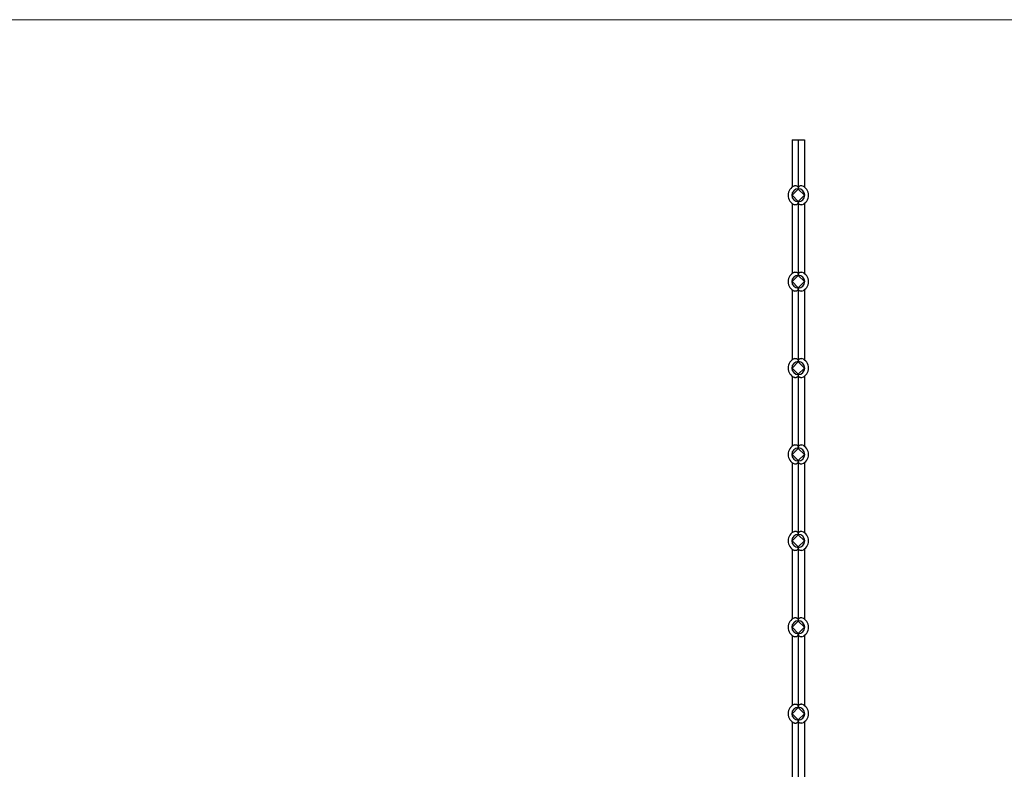
# Model space of a CAD drawing. Units: millimetres. Extents: x 125 to 7300, y 125 to 5125.
# Drawn here: x 1815 to 3410, y 3910 to 5125 of the extents above; entities that cross this region are included whole.
import ezdxf

# ---------------------------------------------------------------- set-up
doc = ezdxf.new("R2010")
doc.units = ezdxf.units.MM
doc.header["$LTSCALE"] = 25

msp = doc.modelspace()

# ---------------------------------------------------------------- linework, layer by layer
at = {"color": 7, "linetype": 'Continuous', "lineweight": 18}
msp.add_line((7300, 5125), (125, 5125), dxfattribs=at)
at = {"color": 7, "linetype": 'Continuous', "lineweight": 25}
for p, q in [((3066.3, 4930.5), (3066.3, 4853.7)), ((3066.3, 4930.5), (3076.2, 4930.5)), ((3076.2, 4930.5), (3076.2, 4851)), ((3076.2, 4930.5), (3086.1, 4930.5)), ((3086.1, 4930.5), (3086.1, 4853.7)), ((3066.3, 4840.5), (3076.2, 4850.4)), ((3076.2, 4850.4), (3086.1, 4840.5)), ((3076.2, 4830.6), (3066.3, 4840.5)), ((3086.1, 4840.5), (3076.2, 4830.6)), ((3066.3, 4827.3), (3066.3, 4713.7)), ((3076.2, 4830), (3076.2, 4711)), ((3086.1, 4827.3), (3086.1, 4713.7)), ((3066.3, 4700.5), (3076.2, 4710.4)), ((3076.2, 4710.4), (3086.1, 4700.5)), ((3076.2, 4690.6), (3066.3, 4700.5)), ((3086.1, 4700.5), (3076.2, 4690.6)), ((3076.2, 4690), (3076.2, 4571)), ((3066.3, 4687.3), (3066.3, 4573.7)), ((3086.1, 4687.3), (3086.1, 4573.7)), ((3066.3, 4560.5), (3076.2, 4570.4)), ((3076.2, 4570.4), (3086.1, 4560.5)), ((3076.2, 4550.6), (3066.3, 4560.5)), ((3066.3, 4547.3), (3066.3, 4433.7)), ((3086.1, 4560.5), (3076.2, 4550.6)), ((3076.2, 4550), (3076.2, 4431)), ((3086.1, 4547.3), (3086.1, 4433.7)), ((3066.3, 4420.5), (3076.2, 4430.4)), ((3076.2, 4410.6), (3066.3, 4420.5)), ((3076.2, 4430.4), (3086.1, 4420.5)), ((3086.1, 4420.5), (3076.2, 4410.6)), ((3066.3, 4407.3), (3066.3, 4293.7)), ((3076.2, 4410), (3076.2, 4291)), ((3086.1, 4407.3), (3086.1, 4293.7)), ((3066.3, 4280.5), (3076.2, 4290.4)), ((3076.2, 4290.4), (3086.1, 4280.5)), ((3076.2, 4270.6), (3066.3, 4280.5)), ((3086.1, 4280.5), (3076.2, 4270.6)), ((3066.3, 4267.3), (3066.3, 4153.7)), ((3076.2, 4270), (3076.2, 4151)), ((3086.1, 4267.3), (3086.1, 4153.7)), ((3066.3, 4140.5), (3076.2, 4150.4)), ((3076.2, 4150.4), (3086.1, 4140.5)), ((3076.2, 4130.6), (3066.3, 4140.5)), ((3086.1, 4140.5), (3076.2, 4130.6)), ((3066.3, 4127.3), (3066.3, 4013.7)), ((3076.2, 4130), (3076.2, 4011)), ((3086.1, 4127.3), (3086.1, 4013.7)), ((3066.3, 4000.5), (3076.2, 4010.4)), ((3076.2, 4010.4), (3086.1, 4000.5)), ((3076.2, 3990.6), (3066.3, 4000.5)), ((3066.3, 3987.3), (3066.3, 3873.7)), ((3086.1, 4000.5), (3076.2, 3990.6)), ((3076.2, 3990), (3076.2, 3871)), ((3086.1, 3987.3), (3086.1, 3873.7))]:
    msp.add_line(p, q, dxfattribs=at)
for centre, radius, start, end in [((3076.2, 4840.5), 16.5, 111.3237, 248.6763), ((3076.2, 4840.5), 10.5, 90, 270), ((3076.2, 4840.5), 10.5, 270, 90), ((3076.2, 4840.5), 16.5, 291.3237, 68.6763), ((3076.2, 4700.5), 16.5, 111.3237, 248.6763), ((3076.2, 4700.5), 10.5, 90, 270), ((3076.2, 4700.5), 10.5, 270, 90), ((3076.2, 4700.5), 16.5, 291.3237, 68.6763), ((3076.2, 4560.5), 16.5, 111.3237, 248.6763), ((3076.2, 4560.5), 10.5, 90, 270), ((3076.2, 4560.5), 10.5, 270, 90), ((3076.2, 4560.5), 16.5, 291.3237, 68.6763), ((3076.2, 4420.5), 16.5, 111.3237, 248.6763), ((3076.2, 4420.5), 16.5, 291.3237, 68.6763), ((3076.2, 4420.5), 10.5, 90, 270), ((3076.2, 4420.5), 10.5, 270, 90), ((3076.2, 4280.5), 16.5, 111.3237, 248.6763), ((3076.2, 4280.5), 10.5, 90, 270), ((3076.2, 4280.5), 10.5, 270, 90), ((3076.2, 4280.5), 16.5, 291.3237, 68.6763), ((3076.2, 4140.5), 16.5, 111.3237, 248.6763), ((3076.2, 4140.5), 10.5, 90, 270), ((3076.2, 4140.5), 10.5, 270, 90), ((3076.2, 4140.5), 16.5, 291.3237, 68.6763), ((3076.2, 4000.5), 16.5, 111.3237, 248.6763), ((3076.2, 4000.5), 10.5, 90, 270), ((3076.2, 4000.5), 10.5, 270, 90), ((3076.2, 4000.5), 16.5, 291.3237, 68.6763)]:
    msp.add_arc(centre, radius, start, end, dxfattribs=at)
for points, knots in [([(3070.2, 4855.9), (3070.9, 4856), (3072.3, 4856.4), (3074.1, 4855.6), (3075.4, 4854.2), (3076.1, 4852.6), (3076.2, 4851.5), (3076.2, 4851)], [0, 0, 0, 0, 0.27253, 0.519845, 0.693717, 0.868581, 1, 1, 1, 1]), ([(3076.2, 4851), (3076.3, 4851.5), (3076.3, 4852.5), (3076.9, 4853.9), (3077.8, 4855.1), (3079, 4855.9), (3080.6, 4856.3), (3081.6, 4856), (3082.2, 4855.9)], [0, 0, 0, 0, 0.136229, 0.272032, 0.417726, 0.58612, 0.780116, 1, 1, 1, 1]), ([(3076.2, 4830), (3076.2, 4829.5), (3076.1, 4828.5), (3075.5, 4827.1), (3074.6, 4825.9), (3073.4, 4825.1), (3071.9, 4824.7), (3070.8, 4825), (3070.2, 4825.1)], [0, 0, 0, 0, 0.136229, 0.272032, 0.417726, 0.586121, 0.780116, 1, 1, 1, 1]), ([(3082.2, 4825.1), (3081.5, 4825), (3080.1, 4824.6), (3078.3, 4825.4), (3077.1, 4826.8), (3076.3, 4828.4), (3076.3, 4829.5), (3076.2, 4830)], [0, 0, 0, 0, 0.272531, 0.519847, 0.693722, 0.868586, 1, 1, 1, 1]), ([(3070.2, 4715.9), (3070.9, 4716), (3072.3, 4716.4), (3074.1, 4715.6), (3075.4, 4714.2), (3076.1, 4712.6), (3076.2, 4711.5), (3076.2, 4711)], [0, 0, 0, 0, 0.272531, 0.519847, 0.693722, 0.868586, 1, 1, 1, 1]), ([(3076.2, 4711), (3076.3, 4711.5), (3076.3, 4712.5), (3076.9, 4713.9), (3077.8, 4715.1), (3079, 4715.9), (3080.6, 4716.3), (3081.6, 4716), (3082.2, 4715.9)], [0, 0, 0, 0, 0.136229, 0.272032, 0.417726, 0.586121, 0.780116, 1, 1, 1, 1]), ([(3076.2, 4690), (3076.2, 4689.5), (3076.1, 4688.5), (3075.5, 4687.1), (3074.6, 4685.9), (3073.4, 4685.1), (3071.9, 4684.7), (3070.8, 4685), (3070.2, 4685.1)], [0, 0, 0, 0, 0.136229, 0.272032, 0.417726, 0.58612, 0.780116, 1, 1, 1, 1]), ([(3082.2, 4685.1), (3081.5, 4685), (3080.1, 4684.6), (3078.3, 4685.4), (3077.1, 4686.8), (3076.3, 4688.4), (3076.3, 4689.5), (3076.2, 4690)], [0, 0, 0, 0, 0.27253, 0.519845, 0.693717, 0.868581, 1, 1, 1, 1]), ([(3070.2, 4575.9), (3070.9, 4576.1), (3071.5, 4576.2), (3072.3, 4576.1), (3072.5, 4576.1), (3072.8, 4576), (3073, 4576), (3073.5, 4575.8), (3073.8, 4575.7), (3074.2, 4575.3), (3074.4, 4575.2), (3074.7, 4575), (3074.8, 4574.8), (3075, 4574.5), (3075.2, 4574.4), (3075.4, 4574), (3075.5, 4573.8), (3075.8, 4573.3), (3075.9, 4572.8), (3076.2, 4571.9), (3076.2, 4571.5), (3076.2, 4571)], [0, 0, 0, 0, 0.25, 0.25, 0.3125, 0.3125, 0.375, 0.375, 0.5, 0.5, 0.5625, 0.5625, 0.625, 0.625, 0.6875, 0.6875, 0.75, 0.75, 0.875, 0.875, 1, 1, 1, 1]), ([(3076.2, 4571), (3076.2, 4571.5), (3076.3, 4571.9), (3076.4, 4572.6), (3076.5, 4572.8), (3076.6, 4573.2), (3076.7, 4573.4), (3076.9, 4573.8), (3077, 4574), (3077.3, 4574.4), (3077.4, 4574.5), (3077.6, 4574.8), (3077.8, 4575), (3078, 4575.2), (3078.2, 4575.3), (3078.5, 4575.5), (3078.6, 4575.6), (3079, 4575.8), (3079.1, 4575.9), (3079.6, 4576.1), (3079.9, 4576.1), (3080.4, 4576.2), (3080.6, 4576.2), (3080.9, 4576.2), (3081.1, 4576.2), (3081.6, 4576.1), (3081.9, 4576), (3082.2, 4575.9)], [0, 0, 0, 0, 0.125, 0.125, 0.1875, 0.1875, 0.25, 0.25, 0.3125, 0.3125, 0.375, 0.375, 0.4375, 0.4375, 0.5, 0.5, 0.5625, 0.5625, 0.625, 0.625, 0.75, 0.75, 0.8125, 0.8125, 0.875, 0.875, 1, 1, 1, 1]), ([(3076.2, 4550), (3076.2, 4549.5), (3076.2, 4549.1), (3076, 4548.4), (3075.9, 4548.2), (3075.8, 4547.8), (3075.7, 4547.6), (3075.5, 4547.2), (3075.4, 4547), (3075.2, 4546.7), (3075.1, 4546.5), (3074.8, 4546.2), (3074.7, 4546.1), (3074.4, 4545.8), (3074.2, 4545.7), (3073.9, 4545.5), (3073.8, 4545.4), (3073.5, 4545.2), (3073.3, 4545.1), (3072.8, 4545), (3072.5, 4544.9), (3072, 4544.8), (3071.9, 4544.8), (3071.5, 4544.8), (3071.4, 4544.8), (3070.9, 4544.9), (3070.5, 4545), (3070.2, 4545.1)], [0, 0, 0, 0, 0.125, 0.125, 0.1875, 0.1875, 0.25, 0.25, 0.3125, 0.3125, 0.375, 0.375, 0.4375, 0.4375, 0.5, 0.5, 0.5625, 0.5625, 0.625, 0.625, 0.75, 0.75, 0.8125, 0.8125, 0.875, 0.875, 1, 1, 1, 1]), ([(3082.2, 4545.1), (3081.6, 4544.9), (3080.9, 4544.8), (3080.1, 4544.9), (3079.9, 4544.9), (3079.6, 4545), (3079.4, 4545), (3079, 4545.2), (3078.6, 4545.4), (3078.2, 4545.7), (3078.1, 4545.8), (3077.8, 4546), (3077.6, 4546.2), (3077.4, 4546.5), (3077.3, 4546.6), (3077, 4547), (3076.9, 4547.2), (3076.6, 4547.7), (3076.5, 4548.2), (3076.3, 4549.1), (3076.2, 4549.5), (3076.2, 4550)], [0, 0, 0, 0, 0.25, 0.25, 0.3125, 0.3125, 0.375, 0.375, 0.5, 0.5, 0.5625, 0.5625, 0.625, 0.625, 0.6875, 0.6875, 0.75, 0.75, 0.875, 0.875, 1, 1, 1, 1]), ([(3070.2, 4435.9), (3070.9, 4436), (3072.3, 4436.4), (3074.1, 4435.6), (3075.4, 4434.2), (3076.1, 4432.6), (3076.2, 4431.5), (3076.2, 4431)], [0, 0, 0, 0, 0.272532, 0.519849, 0.693722, 0.868586, 1, 1, 1, 1]), ([(3076.2, 4431), (3076.3, 4431.5), (3076.3, 4432.5), (3076.9, 4433.9), (3077.8, 4435.1), (3079, 4435.9), (3080.6, 4436.3), (3081.6, 4436), (3082.2, 4435.9)], [0, 0, 0, 0, 0.136224, 0.272028, 0.417723, 0.586118, 0.780115, 1, 1, 1, 1]), ([(3076.2, 4410), (3076.2, 4409.5), (3076.2, 4409.1), (3076, 4408.4), (3075.9, 4408.2), (3075.8, 4407.8), (3075.7, 4407.6), (3075.5, 4407.2), (3075.4, 4407), (3075.2, 4406.7), (3075.1, 4406.5), (3074.8, 4406.2), (3074.7, 4406.1), (3074.4, 4405.8), (3074.2, 4405.7), (3073.9, 4405.5), (3073.8, 4405.4), (3073.5, 4405.2), (3073.3, 4405.1), (3072.8, 4405), (3072.5, 4404.9), (3072, 4404.8), (3071.9, 4404.8), (3071.5, 4404.8), (3071.4, 4404.8), (3070.9, 4404.9), (3070.5, 4405), (3070.2, 4405.1)], [0, 0, 0, 0, 0.125, 0.125, 0.1875, 0.1875, 0.25, 0.25, 0.3125, 0.3125, 0.375, 0.375, 0.4375, 0.4375, 0.5, 0.5, 0.5625, 0.5625, 0.625, 0.625, 0.75, 0.75, 0.8125, 0.8125, 0.875, 0.875, 1, 1, 1, 1]), ([(3082.2, 4405.1), (3081.6, 4404.9), (3080.9, 4404.8), (3080.1, 4404.9), (3079.9, 4404.9), (3079.6, 4405), (3079.4, 4405), (3079, 4405.2), (3078.6, 4405.4), (3078.2, 4405.7), (3078.1, 4405.8), (3077.8, 4406), (3077.6, 4406.2), (3077.4, 4406.5), (3077.3, 4406.6), (3077, 4407), (3076.9, 4407.2), (3076.6, 4407.7), (3076.5, 4408.2), (3076.3, 4409.1), (3076.2, 4409.5), (3076.2, 4410)], [0, 0, 0, 0, 0.25, 0.25, 0.3125, 0.3125, 0.375, 0.375, 0.5, 0.5, 0.5625, 0.5625, 0.625, 0.625, 0.6875, 0.6875, 0.75, 0.75, 0.875, 0.875, 1, 1, 1, 1]), ([(3070.2, 4295.9), (3070.9, 4296.1), (3071.5, 4296.2), (3072.3, 4296.1), (3072.5, 4296.1), (3072.8, 4296), (3073, 4296), (3073.5, 4295.8), (3073.8, 4295.7), (3074.2, 4295.3), (3074.4, 4295.2), (3074.7, 4295), (3074.8, 4294.8), (3075, 4294.5), (3075.2, 4294.4), (3075.4, 4294), (3075.5, 4293.8), (3075.8, 4293.3), (3075.9, 4292.8), (3076.2, 4291.9), (3076.2, 4291.5), (3076.2, 4291)], [0, 0, 0, 0, 0.25, 0.25, 0.3125, 0.3125, 0.375, 0.375, 0.5, 0.5, 0.5625, 0.5625, 0.625, 0.625, 0.6875, 0.6875, 0.75, 0.75, 0.875, 0.875, 1, 1, 1, 1]), ([(3076.2, 4291), (3076.2, 4291.5), (3076.3, 4291.9), (3076.4, 4292.6), (3076.5, 4292.8), (3076.6, 4293.2), (3076.7, 4293.4), (3076.9, 4293.8), (3077, 4294), (3077.3, 4294.4), (3077.4, 4294.5), (3077.6, 4294.8), (3077.8, 4295), (3078, 4295.2), (3078.2, 4295.3), (3078.5, 4295.5), (3078.6, 4295.6), (3079, 4295.8), (3079.1, 4295.9), (3079.6, 4296.1), (3079.9, 4296.1), (3080.4, 4296.2), (3080.6, 4296.2), (3080.9, 4296.2), (3081.1, 4296.2), (3081.6, 4296.1), (3081.9, 4296), (3082.2, 4295.9)], [0, 0, 0, 0, 0.125, 0.125, 0.1875, 0.1875, 0.25, 0.25, 0.3125, 0.3125, 0.375, 0.375, 0.4375, 0.4375, 0.5, 0.5, 0.5625, 0.5625, 0.625, 0.625, 0.75, 0.75, 0.8125, 0.8125, 0.875, 0.875, 1, 1, 1, 1]), ([(3076.2, 4270), (3076.2, 4269.5), (3076.2, 4269.1), (3076, 4268.4), (3075.9, 4268.2), (3075.8, 4267.8), (3075.7, 4267.6), (3075.5, 4267.2), (3075.4, 4267), (3075.2, 4266.7), (3075.1, 4266.5), (3074.8, 4266.2), (3074.7, 4266.1), (3074.4, 4265.8), (3074.2, 4265.7), (3073.9, 4265.5), (3073.8, 4265.4), (3073.5, 4265.2), (3073.3, 4265.1), (3072.8, 4265), (3072.5, 4264.9), (3072, 4264.8), (3071.9, 4264.8), (3071.5, 4264.8), (3071.4, 4264.8), (3070.9, 4264.9), (3070.5, 4265), (3070.2, 4265.1)], [0, 0, 0, 0, 0.125, 0.125, 0.1875, 0.1875, 0.25, 0.25, 0.3125, 0.3125, 0.375, 0.375, 0.4375, 0.4375, 0.5, 0.5, 0.5625, 0.5625, 0.625, 0.625, 0.75, 0.75, 0.8125, 0.8125, 0.875, 0.875, 1, 1, 1, 1]), ([(3082.2, 4265.1), (3081.5, 4265), (3080.1, 4264.6), (3078.3, 4265.4), (3077.1, 4266.8), (3076.3, 4268.4), (3076.3, 4269.5), (3076.2, 4270)], [0, 0, 0, 0, 0.272531, 0.519847, 0.69372, 0.868584, 1, 1, 1, 1]), ([(3070.2, 4155.9), (3070.9, 4156.1), (3071.5, 4156.2), (3072.3, 4156.1), (3072.5, 4156.1), (3072.8, 4156), (3073, 4156), (3073.5, 4155.8), (3073.8, 4155.7), (3074.2, 4155.3), (3074.4, 4155.2), (3074.7, 4155), (3074.8, 4154.8), (3075, 4154.5), (3075.2, 4154.4), (3075.4, 4154), (3075.5, 4153.8), (3075.8, 4153.3), (3075.9, 4152.8), (3076.2, 4151.9), (3076.2, 4151.5), (3076.2, 4151)], [0, 0, 0, 0, 0.25, 0.25, 0.3125, 0.3125, 0.375, 0.375, 0.5, 0.5, 0.5625, 0.5625, 0.625, 0.625, 0.6875, 0.6875, 0.75, 0.75, 0.875, 0.875, 1, 1, 1, 1]), ([(3076.2, 4151), (3076.2, 4151.5), (3076.3, 4151.9), (3076.4, 4152.6), (3076.5, 4152.8), (3076.6, 4153.2), (3076.7, 4153.4), (3076.9, 4153.8), (3077, 4154), (3077.3, 4154.4), (3077.4, 4154.5), (3077.6, 4154.8), (3077.8, 4155), (3078, 4155.2), (3078.2, 4155.3), (3078.5, 4155.5), (3078.6, 4155.6), (3079, 4155.8), (3079.1, 4155.9), (3079.6, 4156.1), (3079.9, 4156.1), (3080.4, 4156.2), (3080.6, 4156.2), (3080.9, 4156.2), (3081.1, 4156.2), (3081.6, 4156.1), (3081.9, 4156), (3082.2, 4155.9)], [0, 0, 0, 0, 0.125, 0.125, 0.1875, 0.1875, 0.25, 0.25, 0.3125, 0.3125, 0.375, 0.375, 0.4375, 0.4375, 0.5, 0.5, 0.5625, 0.5625, 0.625, 0.625, 0.75, 0.75, 0.8125, 0.8125, 0.875, 0.875, 1, 1, 1, 1]), ([(3076.2, 4130), (3076.2, 4129.5), (3076.2, 4129.1), (3076, 4128.4), (3075.9, 4128.2), (3075.8, 4127.8), (3075.7, 4127.6), (3075.5, 4127.2), (3075.4, 4127), (3075.2, 4126.7), (3075.1, 4126.5), (3074.8, 4126.2), (3074.7, 4126.1), (3074.4, 4125.8), (3074.2, 4125.7), (3073.9, 4125.5), (3073.8, 4125.4), (3073.5, 4125.2), (3073.3, 4125.1), (3072.8, 4125), (3072.5, 4124.9), (3072, 4124.8), (3071.9, 4124.8), (3071.5, 4124.8), (3071.4, 4124.8), (3070.9, 4124.9), (3070.5, 4125), (3070.2, 4125.1)], [0, 0, 0, 0, 0.125, 0.125, 0.1875, 0.1875, 0.25, 0.25, 0.3125, 0.3125, 0.375, 0.375, 0.4375, 0.4375, 0.5, 0.5, 0.5625, 0.5625, 0.625, 0.625, 0.75, 0.75, 0.8125, 0.8125, 0.875, 0.875, 1, 1, 1, 1]), ([(3082.2, 4125.1), (3081.6, 4124.9), (3080.9, 4124.8), (3080.1, 4124.9), (3079.9, 4124.9), (3079.6, 4125), (3079.4, 4125), (3079, 4125.2), (3078.6, 4125.4), (3078.2, 4125.7), (3078.1, 4125.8), (3077.8, 4126), (3077.6, 4126.2), (3077.4, 4126.5), (3077.3, 4126.6), (3077, 4127), (3076.9, 4127.2), (3076.6, 4127.7), (3076.5, 4128.2), (3076.3, 4129.1), (3076.2, 4129.5), (3076.2, 4130)], [0, 0, 0, 0, 0.25, 0.25, 0.3125, 0.3125, 0.375, 0.375, 0.5, 0.5, 0.5625, 0.5625, 0.625, 0.625, 0.6875, 0.6875, 0.75, 0.75, 0.875, 0.875, 1, 1, 1, 1]), ([(3070.2, 4015.9), (3070.9, 4016.1), (3071.5, 4016.2), (3072.3, 4016.1), (3072.5, 4016.1), (3072.8, 4016), (3073, 4016), (3073.5, 4015.8), (3073.8, 4015.7), (3074.2, 4015.3), (3074.4, 4015.2), (3074.7, 4015), (3074.8, 4014.8), (3075, 4014.5), (3075.2, 4014.4), (3075.4, 4014), (3075.5, 4013.8), (3075.8, 4013.3), (3075.9, 4012.8), (3076.2, 4011.9), (3076.2, 4011.5), (3076.2, 4011)], [0, 0, 0, 0, 0.25, 0.25, 0.3125, 0.3125, 0.375, 0.375, 0.5, 0.5, 0.5625, 0.5625, 0.625, 0.625, 0.6875, 0.6875, 0.75, 0.75, 0.875, 0.875, 1, 1, 1, 1]), ([(3076.2, 4011), (3076.2, 4011.5), (3076.3, 4011.9), (3076.4, 4012.6), (3076.5, 4012.8), (3076.6, 4013.2), (3076.7, 4013.4), (3076.9, 4013.8), (3077, 4014), (3077.3, 4014.4), (3077.4, 4014.5), (3077.6, 4014.8), (3077.8, 4015), (3078, 4015.2), (3078.2, 4015.3), (3078.5, 4015.5), (3078.6, 4015.6), (3079, 4015.8), (3079.1, 4015.9), (3079.6, 4016.1), (3079.9, 4016.1), (3080.4, 4016.2), (3080.6, 4016.2), (3080.9, 4016.2), (3081.1, 4016.2), (3081.6, 4016.1), (3081.9, 4016), (3082.2, 4015.9)], [0, 0, 0, 0, 0.125, 0.125, 0.1875, 0.1875, 0.25, 0.25, 0.3125, 0.3125, 0.375, 0.375, 0.4375, 0.4375, 0.5, 0.5, 0.5625, 0.5625, 0.625, 0.625, 0.75, 0.75, 0.8125, 0.8125, 0.875, 0.875, 1, 1, 1, 1]), ([(3076.2, 3990), (3076.2, 3989.5), (3076.2, 3989.1), (3076, 3988.4), (3075.9, 3988.2), (3075.8, 3987.8), (3075.7, 3987.6), (3075.5, 3987.2), (3075.4, 3987), (3075.2, 3986.7), (3075.1, 3986.5), (3074.8, 3986.2), (3074.7, 3986.1), (3074.4, 3985.8), (3074.2, 3985.7), (3073.9, 3985.5), (3073.8, 3985.4), (3073.5, 3985.2), (3073.3, 3985.1), (3072.8, 3985), (3072.5, 3984.9), (3072, 3984.8), (3071.9, 3984.8), (3071.5, 3984.8), (3071.4, 3984.8), (3070.9, 3984.9), (3070.5, 3985), (3070.2, 3985.1)], [0, 0, 0, 0, 0.125, 0.125, 0.1875, 0.1875, 0.25, 0.25, 0.3125, 0.3125, 0.375, 0.375, 0.4375, 0.4375, 0.5, 0.5, 0.5625, 0.5625, 0.625, 0.625, 0.75, 0.75, 0.8125, 0.8125, 0.875, 0.875, 1, 1, 1, 1]), ([(3082.2, 3985.1), (3081.6, 3984.9), (3080.9, 3984.8), (3080.1, 3984.9), (3079.9, 3984.9), (3079.6, 3985), (3079.4, 3985), (3079, 3985.2), (3078.6, 3985.4), (3078.2, 3985.7), (3078.1, 3985.8), (3077.8, 3986), (3077.6, 3986.2), (3077.4, 3986.5), (3077.3, 3986.6), (3077, 3987), (3076.9, 3987.2), (3076.6, 3987.7), (3076.5, 3988.2), (3076.3, 3989.1), (3076.2, 3989.5), (3076.2, 3990)], [0, 0, 0, 0, 0.25, 0.25, 0.3125, 0.3125, 0.375, 0.375, 0.5, 0.5, 0.5625, 0.5625, 0.625, 0.625, 0.6875, 0.6875, 0.75, 0.75, 0.875, 0.875, 1, 1, 1, 1])]:
    msp.add_open_spline(points, degree=3, knots=knots, dxfattribs=at)

doc.saveas('drawing.dxf')
